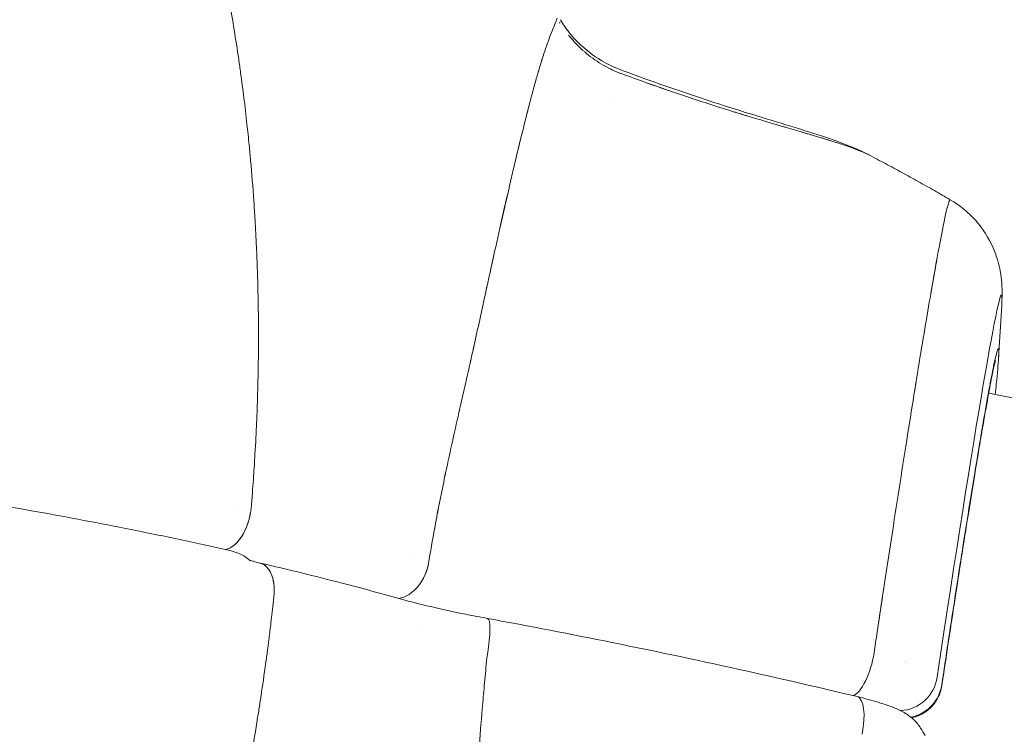
# Model space of a CAD drawing. Units: millimetres. Extents: x -2925 to 4785, y -1972 to 4385.
# Drawn here: x 859 to 935, y 1589 to 1644 of the extents above; entities that cross this region are included whole.
import ezdxf

# ---------------------------------------------------------------- set-up
doc = ezdxf.new("R2010")
doc.units = ezdxf.units.MM
doc.header["$MEASUREMENT"] = 0

msp = doc.modelspace()

# ---------------------------------------------------------------- linework, layer by layer
at = {"color": 0, "linetype": 'Continuous', "lineweight": 0}
for p, q in [((931.058, 1630.078), (931.058, 1630.078)), ((934.841, 1617.898), (935.081, 1621.952)), ((934.82, 1618.602), (934.821, 1618.601))]:
    msp.add_line(p, q, dxfattribs=at)
msp.add_arc((729.895, 554.622), 1080, 75.041993, 79.102321, dxfattribs=at)
at = {"color": 0, "linetype": 'Continuous', "lineweight": 0, "extrusion": (-1.10815e-15, 2.04712e-16, -1)}
msp.add_ellipse((929.63, 1585.486), major_axis=(-5.43, -37.256), ratio=0.017704, start_param=-4.506468, end_param=-3.020702, dxfattribs=at)
msp.add_ellipse((929.63, 1585.486), major_axis=(-5.43, -37.256), ratio=0.017704, start_param=-4.506468, end_param=-3.020702, dxfattribs=at)
at = {"color": 0, "linetype": 'Continuous', "lineweight": 0, "extrusion": (1.62385e-16, 2.22825e-23, -1)}
msp.add_ellipse((929.63, 1585.486), major_axis=(5.43, 37.257), ratio=0.017704, start_param=0.120889, end_param=0.203802, dxfattribs=at)
at = {"color": 0, "linetype": 'Continuous', "lineweight": 0, "extrusion": (2.20796e-16, -1.22683e-20, -1)}
msp.add_ellipse((927.114, 1622.923), major_axis=(8, 0), ratio=0.992546, start_param=0.000055, end_param=0.058523, dxfattribs=at)
at = {"color": 0, "linetype": 'Continuous', "lineweight": 0}
for centre, major_axis, ratio, start_param, end_param in [((875.347, 1606.001), (-0.66, -2.926), 0.546165, 0.221551, 1.76412), ((875.347, 1606.001), (0.66, 2.926), 0.546165, -2.387819, -1.506387), ((875.347, 1606.001), (0.66, 2.926), 0.546165, -1.504572, -1.377473), ((875.347, 1606.001), (-0.66, -2.926), 0.546165, 0.221551, 0.751496), ((874.727, 1600.066), (0.662, 2.926), 0.548374, -0.008243, 0.000066), ((888.658, 1602.227), (-0.816, -2.887), 0.702746, 0.278779, 1.790627), ((888.658, 1602.227), (0.816, 2.887), 0.702746, -2.161278, -1.350966), ((924.073, 1594.672), (-0.696, -2.918), 0.347262, 0.211187, 1.788585), ((927.135, 1593.575), (2.55, 1.58), 0.986772, -2.078282, -0.687979), ((927.135, 1593.575), (2.55, 1.58), 0.986772, -2.078282, -0.687979)]:
    msp.add_ellipse(centre, major_axis=major_axis, ratio=ratio, start_param=start_param, end_param=end_param, dxfattribs=at)
at = {"color": 0, "linetype": 'Continuous', "lineweight": 0, "extrusion": (2.55018e-16, 2.13311e-18, -1)}
for start_param, end_param in [(0.000225, 1.428378), (0.168469, 0.306135), (0.447623, 0.593251), (0.745579, 0.998922), (1.116121, 1.195659), (1.428366, 1.428378)]:
    msp.add_ellipse((877.053, 1599.104), major_axis=(0.679, 2.922), ratio=0.56621, start_param=start_param, end_param=end_param, dxfattribs=at)
at = {"color": 0, "linetype": 'Continuous', "lineweight": 0, "extrusion": (2.57838e-16, -1.04524e-17, -1)}
msp.add_ellipse((887.862, 1596.337), major_axis=(0.815, 2.888), ratio=0.000009, start_param=0, end_param=0.000051, dxfattribs=at)
at = {"color": 0, "linetype": 'Continuous', "lineweight": 0, "extrusion": (6.52812e-18, 3.93673e-17, -1)}
msp.add_ellipse((894.787, 1594.786), major_axis=(0.543, 2.95), ratio=0.162253, start_param=-0.002876, end_param=1.482394, dxfattribs=at)
at = {"color": 0, "linetype": 'Continuous', "lineweight": 0, "extrusion": (7.23425e-18, 3.93133e-17, -1)}
msp.add_ellipse((894.787, 1594.786), major_axis=(0.543, 2.95), ratio=0.162253, start_param=-0.000012, end_param=1.482394, dxfattribs=at)
at = {"color": 0, "linetype": 'Continuous', "lineweight": 0, "extrusion": (2.15956e-16, -3.23305e-17, -1)}
msp.add_ellipse((927.49, 1593.001), major_axis=(2.967, -0.444), ratio=0.214329, start_param=0, end_param=0.001937, dxfattribs=at)
at = {"color": 0, "linetype": 'Continuous', "lineweight": 0, "extrusion": (4.21183e-16, -4.80213e-17, -1)}
msp.add_ellipse((923.2, 1588.78), major_axis=(0.699, 2.917), ratio=0.351803, start_param=-0.000003, end_param=1.486663, dxfattribs=at)
at = {"color": 0, "linetype": 'Continuous', "lineweight": 0}
for points, knots in [([(877.042, 1606.209), (877.118, 1607.099), (877.173, 1607.823), (877.219, 1608.474), (877.266, 1609.125), (877.302, 1609.691), (877.333, 1610.209), (877.337, 1610.28), (877.342, 1610.35), (877.346, 1610.419), (877.401, 1611.362), (877.439, 1612.147), (877.47, 1612.866), (877.504, 1613.637), (877.528, 1614.322), (877.547, 1614.959), (877.564, 1615.532), (877.577, 1616.065), (877.587, 1616.569), (877.588, 1616.625), (877.589, 1616.68), (877.59, 1616.734), (877.61, 1617.84), (877.617, 1618.815), (877.616, 1619.72), (877.615, 1620.624), (877.607, 1621.454), (877.593, 1622.236), (877.591, 1622.368), (877.589, 1622.499), (877.586, 1622.628), (877.565, 1623.701), (877.534, 1624.685), (877.497, 1625.612), (877.486, 1625.898), (877.474, 1626.179), (877.462, 1626.455), (877.429, 1627.189), (877.392, 1627.888), (877.352, 1628.56), (877.322, 1629.057), (877.291, 1629.539), (877.259, 1630.008), (877.183, 1631.112), (877.099, 1632.148), (877.01, 1633.136), (876.973, 1633.542), (876.935, 1633.941), (876.897, 1634.332), (876.842, 1634.89), (876.785, 1635.432), (876.727, 1635.962), (876.573, 1637.357), (876.409, 1638.665), (876.238, 1639.908), (876.188, 1640.271), (876.137, 1640.628), (876.086, 1640.981), (875.858, 1642.541), (875.619, 1644.005), (875.371, 1645.4), (875.122, 1646.795), (874.864, 1648.12), (874.599, 1649.392), (874.532, 1649.711), (874.465, 1650.026), (874.398, 1650.338), (874.196, 1651.271), (873.99, 1652.177), (873.781, 1653.058), (873.614, 1653.76), (873.444, 1654.447), (873.273, 1655.12), (873.157, 1655.573), (873.041, 1656.019), (872.923, 1656.46), (872.639, 1657.528), (872.349, 1658.562), (872.054, 1659.566), (872.046, 1659.591), (872.039, 1659.617), (872.031, 1659.643), (871.728, 1660.671), (871.421, 1661.668), (871.108, 1662.636), (870.999, 1662.973), (870.89, 1663.307), (870.78, 1663.638), (870.574, 1664.256), (870.366, 1664.863), (870.157, 1665.458), (869.937, 1666.084), (869.715, 1666.698), (869.49, 1667.3), (869.388, 1667.576), (869.284, 1667.85), (869.181, 1668.121), (868.867, 1668.941), (868.55, 1669.739), (868.23, 1670.513), (868.213, 1670.553), (868.197, 1670.593), (868.18, 1670.632), (867.843, 1671.444), (867.502, 1672.229), (867.158, 1672.985), (867.119, 1673.07), (867.081, 1673.154), (867.042, 1673.238), (866.909, 1673.529), (866.775, 1673.814), (866.64, 1674.095), (866.467, 1674.457), (866.293, 1674.812), (866.118, 1675.156), (866.07, 1675.252), (866.021, 1675.347), (865.972, 1675.441), (865.846, 1675.686), (865.719, 1675.925), (865.592, 1676.158), (865.416, 1676.481), (865.239, 1676.792), (865.062, 1677.086)], [0.276532, 0.276532, 0.276532, 0.276532, 0.683904, 0.683904, 0.683904, 1.091277, 1.091277, 1.091277, 1.146917, 1.146917, 1.146917, 1.906023, 1.906023, 1.906023, 2.720769, 2.720769, 2.720769, 3.455035, 3.455035, 3.455035, 3.535514, 3.535514, 3.535514, 5.165006, 5.165006, 5.165006, 6.794498, 6.794498, 6.794498, 7.069039, 7.069039, 7.069039, 9.348557, 9.348557, 9.348557, 10.053481, 10.053481, 10.053481, 11.926615, 11.926615, 11.926615, 13.312464, 13.312464, 13.312464, 16.569328, 16.569328, 16.569328, 17.91105, 17.91105, 17.91105, 19.826192, 19.826192, 19.826192, 24.869022, 24.869022, 24.869022, 26.339919, 26.339919, 26.339919, 32.851982, 32.851982, 32.851982, 39.364045, 39.364045, 39.364045, 40.994235, 40.994235, 40.994235, 45.875233, 45.875233, 45.875233, 49.767094, 49.767094, 49.767094, 52.386421, 52.386421, 52.386421, 58.736437, 58.736437, 58.736437, 58.90023, 58.90023, 58.90023, 65.414039, 65.414039, 65.414039, 67.68489, 67.68489, 67.68489, 71.928829, 71.928829, 71.928829, 76.393777, 76.393777, 76.393777, 78.443619, 78.443619, 78.443619, 84.643419, 84.643419, 84.643419, 84.963312, 84.963312, 84.963312, 91.483006, 91.483006, 91.483006, 92.214353, 92.214353, 92.214353, 94.739109, 94.739109, 94.739109, 97.995212, 97.995212, 97.995212, 98.899241, 98.899241, 98.899241, 101.251315, 101.251315, 101.251315, 104.507418, 104.507418, 104.507418, 104.507418]), ([(877.042, 1606.209), (877.118, 1607.099), (877.173, 1607.823), (877.219, 1608.474), (877.266, 1609.125), (877.302, 1609.691), (877.333, 1610.209), (877.337, 1610.28), (877.342, 1610.35), (877.346, 1610.419), (877.401, 1611.362), (877.439, 1612.147), (877.47, 1612.866), (877.504, 1613.637), (877.528, 1614.322), (877.547, 1614.959), (877.564, 1615.532), (877.577, 1616.065), (877.587, 1616.569), (877.588, 1616.625), (877.589, 1616.68), (877.59, 1616.734), (877.61, 1617.84), (877.617, 1618.815), (877.616, 1619.72), (877.615, 1620.624), (877.607, 1621.454), (877.593, 1622.236), (877.591, 1622.368), (877.589, 1622.499), (877.586, 1622.628), (877.565, 1623.701), (877.534, 1624.685), (877.497, 1625.612), (877.486, 1625.898), (877.474, 1626.179), (877.462, 1626.455), (877.429, 1627.189), (877.392, 1627.888), (877.352, 1628.56), (877.322, 1629.057), (877.291, 1629.539), (877.259, 1630.008), (877.183, 1631.112), (877.099, 1632.148), (877.01, 1633.136), (876.973, 1633.542), (876.935, 1633.941), (876.897, 1634.332), (876.842, 1634.89), (876.785, 1635.432), (876.727, 1635.962), (876.573, 1637.357), (876.409, 1638.665), (876.238, 1639.908), (876.188, 1640.271), (876.137, 1640.628), (876.086, 1640.981), (875.858, 1642.541), (875.619, 1644.005), (875.371, 1645.4), (875.122, 1646.795), (874.864, 1648.12), (874.599, 1649.392), (874.532, 1649.711), (874.465, 1650.026), (874.398, 1650.338), (874.196, 1651.271), (873.99, 1652.177), (873.781, 1653.058), (873.614, 1653.76), (873.444, 1654.447), (873.273, 1655.12), (873.157, 1655.573), (873.041, 1656.019), (872.923, 1656.46), (872.639, 1657.528), (872.349, 1658.562), (872.054, 1659.566), (872.046, 1659.591), (872.039, 1659.617), (872.031, 1659.643), (871.728, 1660.671), (871.421, 1661.668), (871.108, 1662.636), (870.999, 1662.973), (870.89, 1663.307), (870.78, 1663.638), (870.574, 1664.256), (870.366, 1664.863), (870.157, 1665.458), (869.937, 1666.084), (869.715, 1666.698), (869.49, 1667.3), (869.388, 1667.576), (869.284, 1667.85), (869.181, 1668.121), (868.867, 1668.941), (868.55, 1669.739), (868.23, 1670.513), (868.213, 1670.553), (868.197, 1670.593), (868.18, 1670.632), (867.843, 1671.444), (867.502, 1672.229), (867.158, 1672.985), (867.119, 1673.07), (867.081, 1673.154), (867.042, 1673.238), (866.909, 1673.529), (866.775, 1673.814), (866.64, 1674.095), (866.467, 1674.457), (866.293, 1674.812), (866.118, 1675.156), (866.07, 1675.252), (866.021, 1675.347), (865.972, 1675.441), (865.846, 1675.686), (865.719, 1675.925), (865.592, 1676.158), (865.416, 1676.481), (865.239, 1676.792), (865.062, 1677.086)], [0.276532, 0.276532, 0.276532, 0.276532, 0.683904, 0.683904, 0.683904, 1.091277, 1.091277, 1.091277, 1.146917, 1.146917, 1.146917, 1.906023, 1.906023, 1.906023, 2.720769, 2.720769, 2.720769, 3.455035, 3.455035, 3.455035, 3.535514, 3.535514, 3.535514, 5.165006, 5.165006, 5.165006, 6.794498, 6.794498, 6.794498, 7.069039, 7.069039, 7.069039, 9.348557, 9.348557, 9.348557, 10.053481, 10.053481, 10.053481, 11.926615, 11.926615, 11.926615, 13.312464, 13.312464, 13.312464, 16.569328, 16.569328, 16.569328, 17.91105, 17.91105, 17.91105, 19.826192, 19.826192, 19.826192, 24.869022, 24.869022, 24.869022, 26.339919, 26.339919, 26.339919, 32.851982, 32.851982, 32.851982, 39.364045, 39.364045, 39.364045, 40.994235, 40.994235, 40.994235, 45.875233, 45.875233, 45.875233, 49.767094, 49.767094, 49.767094, 52.386421, 52.386421, 52.386421, 58.736437, 58.736437, 58.736437, 58.90023, 58.90023, 58.90023, 65.414039, 65.414039, 65.414039, 67.68489, 67.68489, 67.68489, 71.928829, 71.928829, 71.928829, 76.393777, 76.393777, 76.393777, 78.443619, 78.443619, 78.443619, 84.643419, 84.643419, 84.643419, 84.963312, 84.963312, 84.963312, 91.483006, 91.483006, 91.483006, 92.214353, 92.214353, 92.214353, 94.739109, 94.739109, 94.739109, 97.995212, 97.995212, 97.995212, 98.899241, 98.899241, 98.899241, 101.251315, 101.251315, 101.251315, 104.507418, 104.507418, 104.507418, 104.507418]), ([(900.716, 1644.143), (900.658, 1644.006), (900.597, 1643.859), (900.533, 1643.703), (900.366, 1643.296), (900.18, 1642.823), (899.985, 1642.283), (899.874, 1641.975), (899.76, 1641.645), (899.645, 1641.293), (899.585, 1641.109), (899.524, 1640.919), (899.464, 1640.724), (899.403, 1640.528), (899.342, 1640.327), (899.282, 1640.121), (899.112, 1639.547), (898.942, 1638.933), (898.768, 1638.28), (898.681, 1637.955), (898.594, 1637.62), (898.506, 1637.277), (898.417, 1636.935), (898.328, 1636.584), (898.237, 1636.224), (898.051, 1635.485), (897.86, 1634.705), (897.664, 1633.889), (897.566, 1633.483), (897.467, 1633.067), (897.367, 1632.643), (897.267, 1632.219), (897.165, 1631.787), (897.063, 1631.346), (896.657, 1629.603), (896.233, 1627.723), (895.793, 1625.731), (895.738, 1625.482), (895.683, 1625.231), (895.628, 1624.979), (895.572, 1624.727), (895.517, 1624.473), (895.461, 1624.217), (895.383, 1623.861), (895.305, 1623.503), (895.226, 1623.141), (895.147, 1622.78), (895.068, 1622.415), (894.988, 1622.049), (894.709, 1620.767), (894.422, 1619.454), (894.124, 1618.118), (894.069, 1617.868), (894.013, 1617.618), (893.956, 1617.367), (893.9, 1617.116), (893.843, 1616.864), (893.786, 1616.611), (893.688, 1616.179), (893.589, 1615.742), (893.488, 1615.301), (893.388, 1614.861), (893.287, 1614.416), (893.185, 1613.967), (893.003, 1613.165), (892.819, 1612.35), (892.635, 1611.521), (892.451, 1610.693), (892.268, 1609.851), (892.087, 1608.996), (891.816, 1607.72), (891.552, 1606.414), (891.303, 1605.079), (891.133, 1604.165), (890.969, 1603.238), (890.816, 1602.297)], [7.691309, 7.691309, 7.691309, 7.691309, 9.72662, 9.72662, 9.72662, 15.035661, 15.035661, 15.035661, 18.061743, 18.061743, 18.061743, 19.641378, 19.641378, 19.641378, 21.221012, 21.221012, 21.221012, 25.616086, 25.616086, 25.616086, 27.806992, 27.806992, 27.806992, 29.989329, 29.989329, 29.989329, 34.472269, 34.472269, 34.472269, 36.704548, 36.704548, 36.704548, 38.936827, 38.936827, 38.936827, 47.75944, 47.75944, 47.75944, 48.861994, 48.861994, 48.861994, 49.964548, 49.964548, 49.964548, 51.499091, 51.499091, 51.499091, 53.033634, 53.033634, 53.033634, 58.393957, 58.393957, 58.393957, 59.394364, 59.394364, 59.394364, 60.394771, 60.394771, 60.394771, 62.101183, 62.101183, 62.101183, 63.807596, 63.807596, 63.807596, 66.854493, 66.854493, 66.854493, 69.901389, 69.901389, 69.901389, 74.450439, 74.450439, 74.450439, 77.564606, 77.564606, 77.564606, 77.564606]), ([(900.963, 1644.03), (901.169, 1643.669), (901.405, 1643.325), (901.961, 1642.642), (902.278, 1642.311), (903.144, 1641.524), (903.732, 1641.103), (904.822, 1640.497), (905.315, 1640.278), (905.816, 1640.091)], [0, 0, 0, 0, 1.294449, 1.294449, 2.657665, 2.657665, 4.803596, 4.803596, 6.40912, 6.40912, 6.40912, 6.40912]), ([(900.267, 1643.037), (900.176, 1642.802), (900.082, 1642.551), (899.985, 1642.283), (899.955, 1642.2), (899.925, 1642.114), (899.894, 1642.028)], [12.404213, 12.404213, 12.404213, 12.404213, 15.035661, 15.035661, 15.035661, 15.856795, 15.856795, 15.856795, 15.856795]), ([(901.597, 1642.843), (901.623, 1642.811), (901.648, 1642.78), (901.747, 1642.659), (901.822, 1642.57), (901.898, 1642.484)], [-146.4372768, -146.4372768, -146.4372768, -146.4372768, -146.3130428, -146.3130428, -145.9583023, -145.9583023, -145.9583023, -145.9583023]), ([(902.818, 1641.565), (903.231, 1641.205), (903.673, 1640.882), (904.588, 1640.332), (905.041, 1640.107), (905.553, 1639.91)], [-144.610875, -144.610875, -144.610875, -144.610875, -142.908256, -142.908256, -141.326911, -141.326911, -141.326911, -141.326911]), ([(905.808, 1640.094), (907.033, 1639.636), (908.273, 1639.189), (910.726, 1638.336), (911.95, 1637.928), (914.291, 1637.172), (915.42, 1636.821), (917.541, 1636.17), (918.541, 1635.868), (920.404, 1635.292), (921.265, 1635.018), (922.976, 1634.419), (923.791, 1634.115), (924.809, 1633.584)], [0, 0, 0, 0, 3.924128, 3.924128, 7.896351, 7.896351, 11.846866, 11.846866, 15.830361, 15.830361, 19.96194, 19.96194, 24.720429, 24.720429, 24.720429, 24.720429]), ([(905.672, 1639.865), (906.293, 1639.635), (906.916, 1639.409), (907.538, 1639.188), (908.159, 1638.966), (908.78, 1638.749), (909.398, 1638.537), (910.632, 1638.114), (911.853, 1637.712), (913.036, 1637.336), (914.219, 1636.96), (915.365, 1636.609), (916.45, 1636.284), (917.535, 1635.96), (918.559, 1635.661), (919.499, 1635.385), (920.439, 1635.109), (921.294, 1634.855), (922.045, 1634.619), (922.42, 1634.501), (922.769, 1634.387), (923.09, 1634.278), (923.411, 1634.168), (923.703, 1634.062), (923.965, 1633.959), (924.296, 1633.83), (924.578, 1633.705), (924.808, 1633.585)], [-26.966881, -26.966881, -26.966881, -26.966881, -25.281451, -25.281451, -25.281451, -23.596021, -23.596021, -23.596021, -20.225161, -20.225161, -20.225161, -16.854301, -16.854301, -16.854301, -13.483441, -13.483441, -13.483441, -10.112581, -10.112581, -10.112581, -8.42715, -8.42715, -8.42715, -6.74172, -6.74172, -6.74172, -4.614735, -4.614735, -4.614735, -4.614735]), ([(898.824, 1638.489), (898.805, 1638.42), (898.787, 1638.35), (898.768, 1638.28), (898.681, 1637.955), (898.594, 1637.62), (898.506, 1637.277), (898.447, 1637.051), (898.388, 1636.821), (898.329, 1636.587)], [25.143664, 25.143664, 25.143664, 25.143664, 25.616086, 25.616086, 25.616086, 27.806992, 27.806992, 27.806992, 29.250246, 29.250246, 29.250246, 29.250246]), ([(897.937, 1635.013), (897.847, 1634.647), (897.756, 1634.272), (897.664, 1633.889), (897.607, 1633.653), (897.55, 1633.414), (897.492, 1633.172)], [32.369651, 32.369651, 32.369651, 32.369651, 34.472269, 34.472269, 34.472269, 35.768068, 35.768068, 35.768068, 35.768068]), ([(931.104, 1630.114), (930.697, 1630.351), (930.288, 1630.587), (929.463, 1631.056), (929.049, 1631.29), (928.214, 1631.755), (927.795, 1631.987), (926.95, 1632.448), (926.525, 1632.677), (925.671, 1633.133), (925.241, 1633.359), (924.808, 1633.585)], [4.7052665117, 4.7052665117, 4.7052665117, 4.7052665117, 4.7054552099, 4.7054552099, 4.7056439081, 4.7056439081, 4.7058326064, 4.7058326064, 4.7060213046, 4.7060213046, 4.7062100028, 4.7062100028, 4.7062100028, 4.7062100028]), ([(931.104, 1630.114), (931.087, 1630.124), (931.065, 1630.098), (931.038, 1630.038), (930.962, 1629.869), (930.846, 1629.425), (930.693, 1628.713), (930.533, 1627.971), (930.332, 1626.939), (930.095, 1625.638), (929.852, 1624.309), (929.571, 1622.699), (929.257, 1620.842), (928.944, 1618.986), (928.598, 1616.882), (928.227, 1614.577), (927.863, 1612.319), (927.476, 1609.868), (927.072, 1607.273), (926.684, 1604.782), (926.282, 1602.159), (925.872, 1599.452), (925.654, 1598.011), (925.434, 1596.546), (925.212, 1595.066)], [4.205078, 4.205078, 4.205078, 4.205078, 6.761758, 6.761758, 6.761758, 13.929781, 13.929781, 13.929781, 21.396805, 21.396805, 21.396805, 29.022848, 29.022848, 29.022848, 36.648892, 36.648892, 36.648892, 44.115915, 44.115915, 44.115915, 51.283939, 51.283939, 51.283939, 55.099457, 55.099457, 55.099457, 55.099457]), ([(931.095, 1630.116), (931.079, 1630.114), (931.06, 1630.088), (931.038, 1630.038), (930.962, 1629.869), (930.846, 1629.425), (930.693, 1628.713), (930.533, 1627.971), (930.332, 1626.939), (930.095, 1625.638), (929.934, 1624.759), (929.757, 1623.758), (929.565, 1622.644)], [4.65332, 4.65332, 4.65332, 4.65332, 6.761758, 6.761758, 6.761758, 13.929781, 13.929781, 13.929781, 21.396805, 21.396805, 21.396805, 26.437864, 26.437864, 26.437864, 26.437864]), ([(931.104, 1630.114), (931.839, 1629.686), (932.513, 1629.132), (933.629, 1627.871), (934.088, 1627.146), (934.564, 1626.062), (934.688, 1625.715), (934.859, 1625.12), (934.918, 1624.866), (935.029, 1624.274), (935.065, 1623.959), (935.103, 1623.473), (935.109, 1623.283), (935.113, 1623.049), (935.114, 1622.985), (935.114, 1622.923)], [0, 0, 0, 0, 2.564633, 2.564633, 5.101286, 5.101286, 6.259929, 6.259929, 7.154481, 7.154481, 8.506627, 8.506627, 9.750417, 9.750417, 10.267653, 10.267653, 10.267653, 10.267653]), ([(895.774, 1625.643), (895.725, 1625.423), (895.677, 1625.202), (895.628, 1624.979), (895.583, 1624.775), (895.538, 1624.571), (895.493, 1624.365)], [47.888749, 47.888749, 47.888749, 47.888749, 48.861994, 48.861994, 48.861994, 49.751159, 49.751159, 49.751159, 49.751159]), ([(895.279, 1623.386), (895.262, 1623.305), (895.244, 1623.223), (895.226, 1623.141), (895.147, 1622.78), (895.068, 1622.415), (894.988, 1622.049), (894.986, 1622.039), (894.984, 1622.029), (894.981, 1622.019)], [51.151605, 51.151605, 51.151605, 51.151605, 51.499091, 51.499091, 51.499091, 53.033634, 53.033634, 53.033634, 53.074693, 53.074693, 53.074693, 53.074693]), ([(894.459, 1619.63), (894.349, 1619.13), (894.238, 1618.625), (894.124, 1618.118), (894.079, 1617.914), (894.033, 1617.709), (893.987, 1617.504)], [56.356998, 56.356998, 56.356998, 56.356998, 58.393957, 58.393957, 58.393957, 59.212534, 59.212534, 59.212534, 59.212534]), ([(930.45, 1592.626), (930.611, 1593.699), (930.774, 1594.78), (930.938, 1595.862), (931.052, 1596.614), (931.167, 1597.365), (931.281, 1598.114), (931.472, 1599.359), (931.663, 1600.595), (931.851, 1601.804), (931.939, 1602.367), (932.026, 1602.924), (932.113, 1603.473), (932.311, 1604.734), (932.506, 1605.956), (932.693, 1607.117), (932.763, 1607.55), (932.832, 1607.974), (932.9, 1608.39), (933.087, 1609.537), (933.265, 1610.612), (933.431, 1611.597), (933.487, 1611.925), (933.541, 1612.243), (933.593, 1612.551), (933.755, 1613.495), (933.904, 1614.339), (934.037, 1615.071), (934.077, 1615.293), (934.116, 1615.505), (934.153, 1615.706), (934.282, 1616.398), (934.393, 1616.966), (934.487, 1617.407), (934.51, 1617.517), (934.532, 1617.619), (934.553, 1617.714), (934.644, 1618.125), (934.714, 1618.388), (934.764, 1618.514), (934.771, 1618.532), (934.778, 1618.548), (934.785, 1618.561), (934.834, 1618.658), (934.857, 1618.578), (934.857, 1618.349)], [3.163398, 3.163398, 3.163398, 3.163398, 6.781444, 6.781444, 6.781444, 9.297906, 9.297906, 9.297906, 13.484078, 13.484078, 13.484078, 15.432415, 15.432415, 15.432415, 19.901008, 19.901008, 19.901008, 21.566924, 21.566924, 21.566924, 26.168013, 26.168013, 26.168013, 27.701433, 27.701433, 27.701433, 32.408819, 32.408819, 32.408819, 33.835943, 33.835943, 33.835943, 38.745079, 38.745079, 38.745079, 39.970452, 39.970452, 39.970452, 45.306027, 45.306027, 45.306027, 46.104961, 46.104961, 46.104961, 52.23947, 52.23947, 52.23947, 52.23947]), ([(934.841, 1617.897), (934.81, 1617.379), (934.75, 1616.711), (934.636, 1615.603), (934.607, 1615.334), (934.576, 1615.05)], [0, 0, 0, 0, 6.502379, 6.502379, 8.418726, 8.418726, 8.418726, 8.418726]), ([(934.598, 1617.689), (934.598, 1617.689), (934.597, 1617.686), (934.586, 1617.649), (934.556, 1617.535), (934.467, 1617.149), (934.397, 1616.82), (934.219, 1615.92), (934.104, 1615.309), (933.838, 1613.838), (933.684, 1612.962), (933.348, 1610.989), (933.163, 1609.882), (932.77, 1607.481), (932.56, 1606.177), (932.121, 1603.417), (931.891, 1601.952), (931.419, 1598.904), (931.175, 1597.313), (930.772, 1594.658), (930.615, 1593.612), (930.457, 1592.557)], [6.499191, 6.499191, 6.499191, 6.499191, 6.947589, 6.947589, 9.68827, 9.68827, 13.663666, 13.663666, 18.46041, 18.46041, 23.53453, 23.53453, 28.689293, 28.689293, 33.869653, 33.869653, 39.06103, 39.06103, 44.258279, 44.258279, 47.536255, 47.536255, 47.536255, 47.536255]), ([(928.479, 1616.135), (928.396, 1615.627), (928.312, 1615.107), (928.227, 1614.577), (927.863, 1612.319), (927.476, 1609.868), (927.072, 1607.273), (926.684, 1604.782), (926.282, 1602.159), (925.872, 1599.452), (925.752, 1598.661), (925.632, 1597.864), (925.511, 1597.06)], [34.895088, 34.895088, 34.895088, 34.895088, 36.648892, 36.648892, 36.648892, 44.115915, 44.115915, 44.115915, 51.283939, 51.283939, 51.283939, 53.377108, 53.377108, 53.377108, 53.377108]), ([(893.508, 1615.387), (893.501, 1615.359), (893.495, 1615.33), (893.488, 1615.301), (893.388, 1614.861), (893.287, 1614.416), (893.185, 1613.967), (893.162, 1613.865), (893.138, 1613.762), (893.115, 1613.66)], [61.990254, 61.990254, 61.990254, 61.990254, 62.101183, 62.101183, 62.101183, 63.807596, 63.807596, 63.807596, 64.195493, 64.195493, 64.195493, 64.195493]), ([(892.714, 1611.875), (892.687, 1611.758), (892.661, 1611.64), (892.635, 1611.521), (892.451, 1610.693), (892.268, 1609.851), (892.087, 1608.996), (892.061, 1608.873), (892.035, 1608.751), (892.009, 1608.627)], [66.419437, 66.419437, 66.419437, 66.419437, 66.854493, 66.854493, 66.854493, 69.901389, 69.901389, 69.901389, 70.33837, 70.33837, 70.33837, 70.33837]), ([(828.441, 1610.364), (831.153, 1610.102), (833.866, 1609.814), (839.289, 1609.184), (842.004, 1608.841), (847.373, 1608.109), (850.033, 1607.718), (855.268, 1606.896), (857.85, 1606.463), (862.901, 1605.563), (865.377, 1605.094), (870.399, 1604.087), (872.941, 1603.545), (875.389, 1602.992)], [0, 0, 0, 0, 8.17348, 8.17348, 16.435644, 16.435644, 24.697844, 24.697844, 32.967991, 32.967991, 41.236446, 41.236446, 50.212782, 50.212782, 50.212782, 50.212782]), ([(875.417, 1602.985), (875.638, 1602.933), (875.855, 1602.863), (876.207, 1602.716), (876.35, 1602.645), (876.577, 1602.512), (876.668, 1602.45), (876.787, 1602.36), (876.826, 1602.328), (876.902, 1602.264), (876.933, 1602.237), (876.968, 1602.206), (876.976, 1602.199), (876.98, 1602.196), (876.98, 1602.195), (876.98, 1602.195)], [0.016702, 0.016702, 0.016702, 0.016702, 0.720612, 0.720612, 1.247223, 1.247223, 1.645665, 1.645665, 1.885989, 1.885989, 2.217003, 2.217003, 2.536038, 2.536038, 2.621129, 2.621129, 2.621129, 2.621129]), ([(876.913, 1602.254), (876.961, 1602.237), (877.029, 1602.213), (877.169, 1602.17), (877.245, 1602.149), (877.452, 1602.094), (877.588, 1602.06), (877.733, 1602.026)], [4.782756, 4.782756, 4.782756, 4.782756, 5.381211, 5.381211, 5.844111, 5.844111, 6.41867, 6.41867, 6.41867, 6.41867]), ([(877.751, 1602.022), (879.91, 1601.52), (881.994, 1601.008), (885.61, 1600.072), (887.174, 1599.649), (888.677, 1599.225)], [0.02239, 0.02239, 0.02239, 0.02239, 8.06672, 8.06672, 14.594503, 14.594503, 14.594503, 14.594503]), ([(878.787, 1599.138), (878.714, 1598.499), (878.646, 1597.934), (878.583, 1597.417), (878.53, 1596.984), (878.48, 1596.584), (878.431, 1596.204), (878.325, 1595.37), (878.227, 1594.64), (878.133, 1593.965), (878.007, 1593.052), (877.888, 1592.239), (877.774, 1591.489), (877.72, 1591.13), (877.667, 1590.785), (877.614, 1590.45), (877.451, 1589.415), (877.296, 1588.484), (877.144, 1587.613), (877.02, 1586.896), (876.898, 1586.222), (876.777, 1585.579), (876.752, 1585.441), (876.726, 1585.305), (876.7, 1585.17), (876.531, 1584.276), (876.364, 1583.438), (876.2, 1582.643), (876.083, 1582.077), (875.967, 1581.532), (875.852, 1581.004), (875.756, 1580.567), (875.661, 1580.141), (875.567, 1579.725), (875.387, 1578.932), (875.209, 1578.176), (875.033, 1577.447), (874.764, 1576.334), (874.498, 1575.284), (874.235, 1574.28), (874.207, 1574.173), (874.179, 1574.067), (874.151, 1573.961), (873.917, 1573.073), (873.684, 1572.22), (873.454, 1571.395), (873.155, 1570.325), (872.859, 1569.301), (872.565, 1568.315), (872.352, 1567.6), (872.141, 1566.904), (871.93, 1566.225), (871.429, 1564.606), (870.933, 1563.077), (870.441, 1561.613), (869.958, 1560.177), (869.48, 1558.804), (869.003, 1557.477), (868.994, 1557.452), (868.985, 1557.426), (868.975, 1557.4), (868.49, 1556.051), (868.008, 1554.751), (867.528, 1553.489), (867.382, 1553.103), (867.235, 1552.72), (867.089, 1552.341), (866.756, 1551.479), (866.425, 1550.635), (866.094, 1549.805), (865.773, 1548.999), (865.452, 1548.207), (865.132, 1547.427), (864.502, 1545.889), (863.875, 1544.396), (863.251, 1542.937), (863.226, 1542.878), (863.2, 1542.819), (863.175, 1542.76), (862.731, 1541.724), (862.29, 1540.705), (861.85, 1539.7), (861.653, 1539.249), (861.457, 1538.801), (861.26, 1538.355), (860.994, 1537.75), (860.729, 1537.15), (860.464, 1536.554), (860.119, 1535.777), (859.775, 1535.006), (859.432, 1534.239), (859.316, 1533.981), (859.201, 1533.724), (859.085, 1533.467), (858.634, 1532.463), (858.183, 1531.464), (857.731, 1530.467), (857.723, 1530.45), (857.716, 1530.433), (857.708, 1530.416), (857.478, 1529.909), (857.248, 1529.402), (857.017, 1528.895), (856.787, 1528.388), (856.555, 1527.88), (856.323, 1527.371), (856.284, 1527.285), (856.245, 1527.2), (856.206, 1527.115), (856.012, 1526.69), (855.818, 1526.264), (855.622, 1525.837), (855.387, 1525.323), (855.15, 1524.806), (854.91, 1524.282)], [-87.4472, -87.4472, -87.4472, -87.4472, -87.075823, -87.075823, -87.075823, -86.764214, -86.764214, -86.764214, -86.081227, -86.081227, -86.081227, -85.157374, -85.157374, -85.157374, -84.715255, -84.715255, -84.715255, -83.349282, -83.349282, -83.349282, -82.224366, -82.224366, -82.224366, -81.983309, -81.983309, -81.983309, -80.386946, -80.386946, -80.386946, -79.251364, -79.251364, -79.251364, -78.310827, -78.310827, -78.310827, -76.519419, -76.519419, -76.519419, -73.786184, -73.786184, -73.786184, -73.495291, -73.495291, -73.495291, -71.052949, -71.052949, -71.052949, -67.883159, -67.883159, -67.883159, -65.586479, -65.586479, -65.586479, -60.117972, -60.117972, -60.117972, -54.754525, -54.754525, -54.754525, -54.649464, -54.649464, -54.649464, -49.189456, -49.189456, -49.189456, -47.52045, -47.52045, -47.52045, -43.729448, -43.729448, -43.729448, -40.046887, -40.046887, -40.046887, -32.786566, -32.786566, -32.786566, -32.491115, -32.491115, -32.491115, -27.325453, -27.325453, -27.325453, -25.006855, -25.006855, -25.006855, -21.864339, -21.864339, -21.864339, -17.771949, -17.771949, -17.771949, -16.397413, -16.397413, -16.397413, -11.021936, -11.021936, -11.021936, -10.930486, -10.930486, -10.930486, -8.197865, -8.197865, -8.197865, -5.465243, -5.465243, -5.465243, -5.007804, -5.007804, -5.007804, -2.732622, -2.732622, -2.732622, 0, 0, 0, 0]), ([(888.677, 1599.225), (889.334, 1599.039), (890.096, 1598.844), (891.765, 1598.452), (892.691, 1598.251), (894.199, 1597.949), (894.761, 1597.841), (895.33, 1597.736)], [0, 0, 0, 0, 2.99209, 2.99209, 6.076095, 6.076095, 7.8349, 7.8349, 7.8349, 7.8349]), ([(878.583, 1597.417), (878.53, 1596.984), (878.48, 1596.584), (878.431, 1596.204), (878.325, 1595.37), (878.227, 1594.64), (878.133, 1593.965), (878.007, 1593.052), (877.888, 1592.239), (877.774, 1591.489)], [-87.075823, -87.075823, -87.075823, -87.075823, -86.764214, -86.764214, -86.764214, -86.081227, -86.081227, -86.081227, -85.157374, -85.157374, -85.157374, -85.157374]), ([(895.33, 1597.736), (898.567, 1597.14), (901.783, 1596.519), (908.494, 1595.162), (911.985, 1594.42), (918.285, 1593.018), (921.111, 1592.365), (923.899, 1591.697)], [0, 0, 0, 0, 10.005336, 10.005336, 21.077373, 21.077373, 30.259738, 30.259738, 30.259738, 30.259738]), ([(895.312, 1594.958), (895.237, 1594.261), (895.175, 1593.623), (895.117, 1593.01), (895.059, 1592.397), (895.007, 1591.814), (894.959, 1591.248), (894.956, 1591.219), (894.954, 1591.19), (894.951, 1591.161), (894.857, 1590.06), (894.774, 1589.02), (894.693, 1587.988), (894.635, 1587.252), (894.578, 1586.521), (894.52, 1585.779), (894.495, 1585.454), (894.469, 1585.127), (894.443, 1584.796), (894.424, 1584.562), (894.405, 1584.325), (894.386, 1584.086), (894.339, 1583.511), (894.291, 1582.922), (894.239, 1582.316), (894.213, 1582.007), (894.186, 1581.694), (894.159, 1581.376), (894.075, 1580.41), (893.986, 1579.408), (893.894, 1578.388), (893.871, 1578.14), (893.849, 1577.891), (893.826, 1577.641), (893.735, 1576.635), (893.643, 1575.617), (893.551, 1574.604), (893.527, 1574.332), (893.503, 1574.06), (893.478, 1573.789), (893.385, 1572.746), (893.293, 1571.714), (893.205, 1570.694), (893.093, 1569.408), (892.985, 1568.142), (892.882, 1566.898), (892.866, 1566.708), (892.85, 1566.517), (892.835, 1566.328), (892.748, 1565.282), (892.665, 1564.253), (892.585, 1563.246), (892.491, 1562.055), (892.403, 1560.894), (892.321, 1559.772), (892.313, 1559.658), (892.305, 1559.545), (892.296, 1559.431), (892.264, 1558.988), (892.233, 1558.55), (892.203, 1558.118), (892.167, 1557.599), (892.132, 1557.091), (892.1, 1556.595), (892.093, 1556.494), (892.086, 1556.393), (892.08, 1556.292), (892.021, 1555.374), (891.97, 1554.506), (891.929, 1553.698), (891.925, 1553.627), (891.922, 1553.556), (891.918, 1553.486), (891.898, 1553.081), (891.881, 1552.694), (891.866, 1552.321), (891.855, 1552.05), (891.846, 1551.786), (891.837, 1551.53), (891.833, 1551.381), (891.828, 1551.235), (891.824, 1551.09), (891.817, 1550.854), (891.811, 1550.624), (891.806, 1550.398), (891.795, 1549.92), (891.787, 1549.463), (891.78, 1549.017), (891.771, 1548.36), (891.766, 1547.727), (891.761, 1547.097), (891.76, 1546.955), (891.759, 1546.814), (891.757, 1546.672), (891.756, 1546.498), (891.754, 1546.325), (891.753, 1546.15), (891.749, 1545.832), (891.745, 1545.511), (891.74, 1545.18)], [5.752206, 5.752206, 5.752206, 5.752206, 7.965683, 7.965683, 7.965683, 10.17916, 10.17916, 10.17916, 10.292495, 10.292495, 10.292495, 14.606114, 14.606114, 14.606114, 17.683297, 17.683297, 17.683297, 19.031242, 19.031242, 19.031242, 19.985796, 19.985796, 19.985796, 22.282869, 22.282869, 22.282869, 23.456371, 23.456371, 23.456371, 27.019817, 27.019817, 27.019817, 27.886351, 27.886351, 27.886351, 31.378501, 31.378501, 31.378501, 32.316331, 32.316331, 32.316331, 35.923044, 35.923044, 35.923044, 40.468523, 40.468523, 40.468523, 41.165742, 41.165742, 41.165742, 45.011168, 45.011168, 45.011168, 49.559607, 49.559607, 49.559607, 50.021208, 50.021208, 50.021208, 51.829773, 51.829773, 51.829773, 54.00006, 54.00006, 54.00006, 54.44392, 54.44392, 54.44392, 58.508334, 58.508334, 58.508334, 58.866633, 58.866633, 58.866633, 60.926894, 60.926894, 60.926894, 62.423342, 62.423342, 62.423342, 63.291527, 63.291527, 63.291527, 64.71232, 64.71232, 64.71232, 67.71642, 67.71642, 67.71642, 72.144614, 72.144614, 72.144614, 73.14095, 73.14095, 73.14095, 74.358711, 74.358711, 74.358711, 76.572808, 76.572808, 76.572808, 76.572808]), ([(930.45, 1592.626), (930.415, 1592.375), (930.356, 1592.168), (930.282, 1591.974), (930.209, 1591.783), (930.117, 1591.6), (930.001, 1591.42), (929.891, 1591.249), (929.769, 1591.097), (929.636, 1590.958), (929.37, 1590.683), (929.054, 1590.46), (928.709, 1590.303), (928.537, 1590.225), (928.355, 1590.161), (928.162, 1590.114), (928.132, 1590.107), (928.102, 1590.1), (928.072, 1590.094)], [0, 0, 0, 0, 0.1315922, 0.1315922, 0.1315922, 0.2608446, 0.2608446, 0.2608446, 0.3833304, 0.3833304, 0.3833304, 0.6275688, 0.6275688, 0.6275688, 0.7498317, 0.7498317, 0.7498317, 0.7687861, 0.7687861, 0.7687861, 0.7687861]), ([(930.457, 1592.556), (930.405, 1592.205), (930.289, 1591.858), (929.97, 1591.269), (929.77, 1591.013), (929.309, 1590.578), (929.039, 1590.396), (928.55, 1590.171), (928.335, 1590.1), (928.117, 1590.057)], [0, 0, 0, 0, 1.063656, 1.063656, 2.014177, 2.014177, 2.965906, 2.965906, 3.629766, 3.629766, 3.629766, 3.629766]), ([(930.45, 1592.626), (930.415, 1592.375), (930.356, 1592.168), (930.282, 1591.974), (930.209, 1591.783), (930.117, 1591.6), (930.001, 1591.42)], [0, 0, 0, 0, 0.1315922, 0.1315922, 0.1315922, 0.2608446, 0.2608446, 0.2608446, 0.2608446]), ([(877.774, 1591.489), (877.72, 1591.13), (877.667, 1590.785), (877.614, 1590.45), (877.451, 1589.415), (877.296, 1588.484), (877.144, 1587.613), (877.02, 1586.896), (876.898, 1586.222), (876.777, 1585.579)], [-85.157374, -85.157374, -85.157374, -85.157374, -84.715255, -84.715255, -84.715255, -83.349282, -83.349282, -83.349282, -82.224366, -82.224366, -82.224366, -82.224366]), ([(923.902, 1591.696), (924.486, 1591.556), (925.039, 1591.408), (926.051, 1591.101), (926.508, 1590.943), (927.198, 1590.644), (927.463, 1590.515), (927.92, 1590.218), (928.105, 1590.079), (928.476, 1589.726), (928.661, 1589.505), (928.814, 1589.258)], [0.002734, 0.002734, 0.002734, 0.002734, 1.908685, 1.908685, 3.937345, 3.937345, 5.278145, 5.278145, 6.127201, 6.127201, 7.045401, 7.045401, 7.045401, 7.045401]), ([(929.202, 1590.586), (929.047, 1590.477), (928.882, 1590.382), (928.709, 1590.303), (928.627, 1590.266), (928.543, 1590.232), (928.456, 1590.201)], [0.5053842, 0.5053842, 0.5053842, 0.5053842, 0.6275688, 0.6275688, 0.6275688, 0.6858124, 0.6858124, 0.6858124, 0.6858124]), ([(928.387, 1590.178), (928.314, 1590.154), (928.239, 1590.133), (928.162, 1590.114), (928.132, 1590.107), (928.102, 1590.1), (928.072, 1590.094)], [0.70118502, 0.70118502, 0.70118502, 0.70118502, 0.74983172, 0.74983172, 0.74983172, 0.7687861, 0.7687861, 0.7687861, 0.7687861])]:
    msp.add_open_spline(points, degree=3, knots=knots, dxfattribs=at)
for points in [[(900.899, 1643.834), (900.913, 1643.812), (900.927, 1643.79), (900.941, 1643.768)], [(901.674, 1642.748), (901.985, 1642.368), (902.317, 1642.017), (902.674, 1641.693)], [(902.682, 1641.686), (902.702, 1641.667), (902.723, 1641.649), (902.744, 1641.63)], [(899.636, 1641.267), (899.582, 1641.102), (899.529, 1640.933), (899.475, 1640.759)], [(899.277, 1640.106), (899.195, 1639.825), (899.111, 1639.534), (899.028, 1639.234)], [(905.46, 1639.946), (905.529, 1639.919), (905.6, 1639.892), (905.672, 1639.865)], [(905.808, 1640.094), (905.808, 1640.094), (905.808, 1640.094), (905.808, 1640.094)], [(905.672, 1639.865), (906.293, 1639.635), (906.916, 1639.409), (907.538, 1639.188)], [(907.538, 1639.188), (908.108, 1638.985), (908.677, 1638.785), (909.243, 1638.59)], [(904.942, 1638.08), (904.943, 1638.08), (904.944, 1638.08), (904.945, 1638.079)], [(910.627, 1638.121), (911.034, 1637.985), (911.439, 1637.851), (911.841, 1637.721)], [(914.206, 1636.968), (914.591, 1636.849), (914.971, 1636.732), (915.346, 1636.618)], [(917.514, 1635.968), (917.861, 1635.866), (918.201, 1635.766), (918.532, 1635.669)], [(919.499, 1635.385), (919.812, 1635.293), (920.116, 1635.203), (920.41, 1635.116)], [(921.26, 1634.861), (921.533, 1634.778), (921.795, 1634.698), (922.045, 1634.619)], [(923.09, 1634.278), (923.197, 1634.241), (923.301, 1634.205), (923.401, 1634.169)], [(923.693, 1634.063), (923.787, 1634.028), (923.878, 1633.994), (923.965, 1633.959)], [(923.965, 1633.959), (924.14, 1633.891), (924.301, 1633.824), (924.448, 1633.758)], [(896.874, 1630.529), (896.678, 1629.682), (896.479, 1628.804), (896.276, 1627.9)], [(931.104, 1630.114), (931.101, 1630.115), (931.098, 1630.116), (931.096, 1630.116)], [(934.857, 1618.349), (934.857, 1618.238), (934.852, 1618.088), (934.841, 1617.897)], [(934.857, 1618.349), (934.857, 1618.238), (934.852, 1618.088), (934.841, 1617.897)], [(875.944, 1606.455), (875.944, 1606.455), (875.944, 1606.455), (875.944, 1606.455)], [(891.64, 1606.824), (891.549, 1606.368), (891.46, 1605.909), (891.372, 1605.446)], [(889.448, 1602.678), (889.448, 1602.678), (889.448, 1602.678), (889.448, 1602.678)], [(878.021, 1601.908), (878.021, 1601.908), (878.021, 1601.908), (878.021, 1601.908)], [(890.816, 1602.297), (890.816, 1602.297), (890.816, 1602.297), (890.816, 1602.297)], [(878.787, 1599.138), (878.714, 1598.499), (878.646, 1597.934), (878.583, 1597.417)], [(889.075, 1599.046), (889.075, 1599.046), (889.075, 1599.046), (889.075, 1599.046)], [(895.401, 1597.681), (895.401, 1597.681), (895.401, 1597.681), (895.401, 1597.681)], [(890.045, 1596.792), (890.045, 1596.792), (890.045, 1596.792), (890.045, 1596.792)], [(895.418, 1595.678), (895.418, 1595.678), (895.418, 1595.678), (895.418, 1595.678)], [(927.61, 1594.417), (927.61, 1594.417), (927.61, 1594.417), (927.61, 1594.417)], [(927.669, 1594.399), (927.669, 1594.399), (927.669, 1594.399), (927.669, 1594.399)], [(930.45, 1592.626), (930.45, 1592.626), (930.45, 1592.626), (930.45, 1592.626)], [(929.636, 1590.958), (929.587, 1590.907), (929.536, 1590.858), (929.483, 1590.811)], [(928.813, 1589.26), (928.931, 1589.069), (929.05, 1588.877), (929.169, 1588.685)]]:
    msp.add_open_spline(points, degree=3, dxfattribs=at)

doc.saveas('drawing.dxf')
